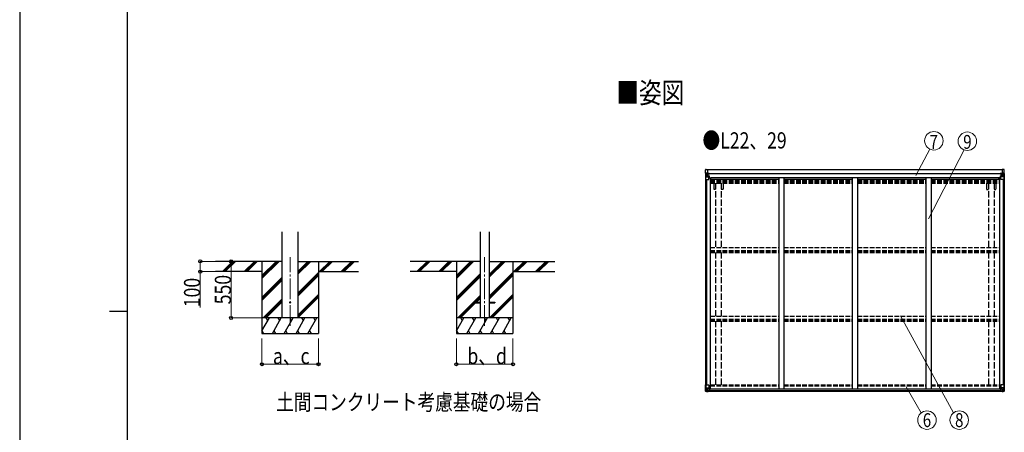
# Model space of a CAD drawing. Units: millimetres. Extents: x 0 to 29435, y 0 to 20790.
# Drawn here: x 0 to 9578, y 9655 to 13665 of the extents above; entities that cross this region are included whole.
import ezdxf
from ezdxf.enums import TextEntityAlignment as Align

# ---------------------------------------------------------------- set-up
doc = ezdxf.new("R2010")
doc.units = ezdxf.units.MM
doc.linetypes.add('YCENTER_1', pattern=[13, 10, -1, 1, -1])
doc.linetypes.add('YHIDDEN_1', pattern=[4, 3, -1])
for name, color, linetype, lineweight in [('USER1', 3, 'Continuous', 13), ('YKK_12', 2, 'Continuous', 13), ('YKK_13', 4, 'Continuous', 30), ('YKK_A1', 4, 'Continuous', 30), ('YKK_D', 6, 'Continuous', 13), ('YKK_ZWAK', 7, 'Continuous', 30)]:
    doc.layers.add(name, color=color, linetype=linetype, lineweight=lineweight)
doc.styles.add('text-b', font='extslim2.shx', dxfattribs={"width": 0.8, "bigfont": 'extfont2.shx'})

msp = doc.modelspace()

# ---------------------------------------------------------------- linework, layer by layer
at = {"layer": 'YKK_12', "linetype": 'YCENTER_1', "ltscale": 20}
for p, q in [((2631.561160742475, 10690.24865673538), (2631.561072111751, 11356.28478230245)), ((4523.131556479302, 10690.248656536), (4523.131467848578, 11356.28478210306))]:
    msp.add_line(p, q, dxfattribs=at)
at = {"layer": 'YKK_13'}
for p, q in [((6670.370971567706, 12172.13126075793), (6670.370971567706, 12172.09278772629)), ((6670.370971567706, 12172.09278772629), (6670.370971567706, 12111.42181681692)), ((6671.309923028178, 12173.08906080211), (6671.309923028178, 12173.12753383374)), ((6671.30992683084, 12173.13366429143), (6671.309948017481, 12173.13366558726)), ((6671.309948017481, 12173.13366558726), (6680.370971567708, 12173.68786412817)), ((6671.671293572886, 12173.15576653187), (6671.671293572886, 12204.63612267817)), ((6680.279487054748, 12173.51812820181), (6672.356848680555, 12173.04567041151)), ((6673.216776317819, 12172.07499533333), (6673.213963698986, 12172.00624626574)), ((6673.213963698986, 12111.42181681692), (6673.213963698986, 12172.00624626574)), ((6677.183340094455, 12168.63122182262), (6674.449552330999, 12172.29901090873)), ((6676.883445813546, 12210.12858511932), (6692.371293572884, 12210.94026882626)), ((6678.03879009937, 12165.1239547014), (6680.370947177518, 12165.18303847084)), ((6678.03879009937, 12151.65219934428), (6678.03879009937, 12165.1239547014)), ((6680.370971567708, 12173.68786412817), (6692.370971567706, 12174.42181681692)), ((6692.370971567706, 12174.30732650899), (6680.370971567708, 12173.52409931422)), ((6680.370971567708, 12165.1791761298), (6692.370971567706, 12165.1791761298)), ((6691.370971567708, 12165.1791761298), (6692.370971567706, 12165.1791761298)), ((6698.870971567708, 12174.8193738479), (6692.370971567706, 12174.42181681692)), ((6692.370971567706, 12148.32455246341), (6692.370971567706, 12174.42181681692)), ((6692.370971567706, 12173.53753109931), (6698.870971567708, 12173.93508813028)), ((6693.870971567706, 12168.71471003573), (6692.370971567706, 12168.71471003573)), ((6693.870971567706, 12165.1791761298), (6692.370971567706, 12165.1791761298)), ((6692.371293572884, 12210.94026882626), (6692.371293572885, 12174.4218365116)), ((6698.870971567708, 12173.42024394166), (6693.870971567706, 12173.42024394166)), ((6693.870971567706, 12173.42024394166), (6693.870971567706, 12147.95828755266)), ((6698.870971567708, 12173.00909214156), (6693.870971567706, 12172.92181681692)), ((6694.370971567708, 12168.3549848117), (6693.870971567706, 12168.3549848117)), ((6693.979615513958, 12167.05412562247), (6697.870971567708, 12167.05412562247)), ((6694.366608299959, 12167.42614217315), (6694.370971567708, 12167.42618025081)), ((6694.366608299959, 12167.26197336332), (6694.366608299959, 12167.42614217315)), ((6694.370971567708, 12167.26201225477), (6694.366608299959, 12167.26197336332)), ((6694.370971567708, 12169.38120349346), (6694.370971567708, 12167.42618025081)), ((6702.370971567708, 12169.38120349347), (6694.370971567708, 12169.38120349346)), ((6702.370971567708, 12169.35494673479), (6694.370971567708, 12169.35494673476)), ((6694.370971567708, 12168.3549848117), (6702.370971567708, 12168.35498481172)), ((6704.370971567708, 12167.51344892872), (6694.370971567708, 12167.42618025081)), ((6709.370971567708, 12167.3930254935), (6694.370971567708, 12167.26201225477)), ((6697.870971567708, 12147.31906148994), (6697.870971567708, 12167.28790291934)), ((6698.870971567708, 12173.93508813028), (6698.870971567708, 12174.8193738479)), ((6698.870971567708, 12173.42024394166), (6698.870971567708, 12173.93508813028)), ((6698.870971567708, 12173.42024394166), (6698.870971567708, 12173.00909214156)), ((6698.870971567708, 12173.00909214156), (6698.870971567708, 12172.19026882626)), ((6702.370971567708, 12168.35498481172), (6702.370971567713, 12170.04636773113)), ((6703.870971567708, 12172.62181681691), (6703.870971567708, 12172.19026882626)), ((6704.17097156771, 12172.62181681691), (6703.870971567708, 12172.62181681691)), ((6704.17097156771, 12172.62181681691), (6705.8612011978, 12172.19026882626)), ((6704.370971567708, 12169.12181681692), (6709.370971567708, 12169.12181681692)), ((6704.370971567708, 12167.51344892872), (6704.370971567708, 12169.12181681692)), ((6704.370971567708, 12167.50319706642), (6710.370971567708, 12167.55556102409)), ((6704.370971567708, 12167.51344892872), (6704.370971567708, 12167.50319706642)), ((6709.370971567708, 12170.04636773113), (6709.370971567708, 12169.12181681692)), ((6709.370971567708, 12169.12181681692), (6710.370971567708, 12169.12181681692)), ((6710.370971567708, 12169.12181681692), (6710.370971567708, 12170.04636773113)), ((6710.370971567708, 12169.12181681692), (6710.370971567708, 12167.55556102409)), ((6710.370971567708, 12167.44022140559), (6710.370971567708, 12167.55556102409)), ((9538.372235439409, 12169.12181681692), (9538.372235439409, 12170.04636773113)), ((9539.372235439409, 12169.12181681692), (9538.372235439409, 12169.12181681692)), ((9538.372235439409, 12169.12181681692), (9538.372235439409, 12167.55556102409)), ((9544.372235439409, 12167.50319706642), (9538.372235439409, 12167.55556102409)), ((9538.372235439409, 12167.44022140559), (9538.372235439409, 12167.55556102409)), ((9539.372235439409, 12170.04636773113), (9539.372235439409, 12169.12181681692)), ((9544.372235439409, 12169.12181681692), (9539.372235439409, 12169.12181681692)), ((9539.372235439409, 12167.3930254935), (9554.372235439409, 12167.26201225477)), ((9544.572235439407, 12172.62181681691), (9542.882005809317, 12172.19026882626)), ((9544.372235439409, 12167.51344892872), (9544.372235439409, 12169.12181681692)), ((9544.372235439409, 12167.51344892872), (9554.372235439409, 12167.42618025081)), ((9544.372235439409, 12167.51344892872), (9544.372235439409, 12167.50319706642)), ((9544.572235439407, 12172.62181681691), (9544.872235439409, 12172.62181681691)), ((9544.872235439409, 12172.62181681691), (9544.872235439409, 12172.19026882626)), ((9546.372235439409, 12168.35498481172), (9546.3722354394, 12170.04636773113)), ((9546.372235439409, 12169.38120349347), (9554.372235439409, 12169.38120349346)), ((9546.372235439409, 12169.35494673479), (9554.372235439409, 12169.35494673476)), ((9554.372235439409, 12168.3549848117), (9546.372235439409, 12168.35498481172)), ((9549.872235439409, 12174.8193738479), (9556.372235439409, 12174.42181681692)), ((9549.872235439409, 12173.93508813028), (9549.872235439409, 12174.8193738479)), ((9556.372235439409, 12173.53753109931), (9549.872235439409, 12173.93508813028)), ((9549.872235439409, 12173.42024394166), (9549.872235439409, 12173.93508813028)), ((9549.872235439409, 12173.42024394166), (9554.872235439409, 12173.42024394166)), ((9549.872235439409, 12173.42024394166), (9549.872235439409, 12173.00909214156)), ((9549.872235439409, 12173.00909214156), (9554.872235439409, 12172.92181681692)), ((9549.872235439409, 12173.00909214156), (9549.872235439409, 12172.19026882626)), ((9550.872235439409, 12147.31906148994), (9550.872235439409, 12167.28790291934)), ((9554.763591493156, 12167.05412562247), (9550.872235439409, 12167.05412562247)), ((9554.372235439409, 12169.38120349346), (9554.372235439409, 12167.42618025081)), ((9554.372235439409, 12168.3549848117), (9554.872235439409, 12168.3549848117)), ((9554.376598707157, 12167.42614217315), (9554.372235439409, 12167.42618025081)), ((9554.372235439409, 12167.26201225477), (9554.376598707157, 12167.26197336332)), ((9554.376598707157, 12167.26197336332), (9554.376598707157, 12167.42614217315)), ((9554.872235439409, 12173.42024394166), (9554.872235439409, 12147.95828755266)), ((9554.872235439409, 12168.71471003573), (9556.372235439409, 12168.71471003573)), ((9554.872235439409, 12165.1791761298), (9556.372235439409, 12165.1791761298)), ((9571.8590798617, 12210.12858511932), (9556.371232102361, 12210.94026882626)), ((9556.371232102361, 12210.94026882626), (9556.372235439409, 12174.42181681692)), ((9556.372235439409, 12148.32455246341), (9556.372235439409, 12174.42181681692)), ((9568.372235439409, 12173.68786412817), (9556.372235439409, 12174.42181681692)), ((9556.372235439409, 12174.30732650899), (9568.372235439409, 12173.52409931422)), ((9557.372235439409, 12165.1791761298), (9556.372235439409, 12165.1791761298)), ((9568.372235439409, 12165.1791761298), (9556.372235439409, 12165.1791761298)), ((9577.433258989633, 12173.13366558726), (9568.372235439409, 12173.68786412817)), ((9570.704416907744, 12165.1239547014), (9568.372259829595, 12165.18303847084)), ((9568.463719952368, 12173.51812820181), (9576.386358326557, 12173.04567041151)), ((9570.704416907744, 12151.65219934428), (9570.704416907744, 12165.1239547014)), ((9571.55986691266, 12168.63122182262), (9574.293654676116, 12172.29901090873)), ((9575.526430689295, 12172.07499533333), (9575.52924330813, 12172.00624626574)), ((9575.52924330813, 12111.42181681692), (9575.52924330813, 12172.00624626574)), ((9577.07123210236, 12173.15580820411), (9577.07123210236, 12204.63612267817)), ((9577.433280176276, 12173.13366429143), (9577.433258989633, 12173.13366558726)), ((9577.43328397894, 12173.08906080211), (9577.43328397894, 12173.12753383374)), ((9578.372235439409, 12172.13126075793), (9578.372235439409, 12172.09278772629)), ((9578.372235439409, 12172.09278772629), (9578.372235439409, 12111.42181681692)), ((6670.370971567706, 12111.42181681692), (6673.213963698986, 12111.42181681692)), ((6673.213963698986, 12111.42181681692), (6703.370971567708, 12111.42181681692)), ((6673.760319101148, 12138.30344175095), (6677.901967191068, 12150.38856460396)), ((6673.760319101148, 12138.30344175095), (6680.370971567708, 12138.08969130593)), ((6680.370971567708, 12151.62057630121), (6678.03879009937, 12151.65219934428)), ((6680.370971567708, 12151.62181681691), (6692.370971567706, 12151.62181681691)), ((6680.370971567708, 12151.62057630121), (6680.370971567708, 12151.62181681691)), ((6680.370971567708, 12138.08969130593), (6704.370971567708, 12138.08969130593)), ((6682.970971567713, 12158.94181681692), (6682.970971567713, 12159.90181681692)), ((6682.970971567713, 12159.90181681692), (6683.930971567711, 12159.90181681692)), ((6683.930971567711, 12158.94181681692), (6682.970971567713, 12158.94181681692)), ((6684.89097156771, 12160.86181681692), (6684.89097156771, 12161.82181681692)), ((6684.89097156771, 12161.82181681692), (6685.85097156771, 12161.82181681692)), ((6684.89097156771, 12157.02181681692), (6684.89097156771, 12157.98181681692)), ((6685.85097156771, 12157.02181681692), (6684.89097156771, 12157.02181681692)), ((6685.85097156771, 12161.82181681692), (6685.85097156771, 12160.86181681692)), ((6685.85097156771, 12157.98181681692), (6685.85097156771, 12157.02181681692)), ((6686.810971567708, 12159.90181681692), (6687.770971567707, 12159.90181681692)), ((6687.770971567707, 12158.94181681692), (6686.810971567708, 12158.94181681692)), ((6687.770971567707, 12159.90181681692), (6687.770971567707, 12158.94181681692)), ((6693.870971567706, 12151.62181681691), (6692.370971567706, 12151.62181681691)), ((6693.197323390046, 12148.06594092073), (6703.544619745375, 12146.41237554347)), ((6693.197323390046, 12147.43201352812), (6693.197323390046, 12148.06594092073)), ((6703.544619745375, 12145.77844815086), (6693.197323390046, 12147.43201352812)), ((6697.870971567708, 12163.42432979805), (6693.870971567706, 12163.42432979805)), ((6697.870971567708, 12155.21898156416), (6693.870971567706, 12155.21898156416)), ((6703.544619745375, 12146.41237554347), (6703.544619745375, 12145.77844815086)), ((6703.822231079333, 12146.33497349081), (6707.870971567706, 12146.29964066785)), ((6704.370971567708, 12112.42181681692), (6704.370971567708, 12145.51983660818)), ((6707.870971567706, 12144.56580779607), (6704.370971567708, 12144.54748167146)), ((6708.870971567708, 12134.42181681692), (6704.370971567708, 12134.42181681692)), ((6707.870971567706, 12146.29964066785), (6707.870971567706, 12144.56580779607)), ((6708.870971567708, 12146.29091380005), (6707.870971567706, 12146.29964066785)), ((6707.870971567706, 12144.56580779607), (6708.870971567708, 12144.57104383168)), ((6708.870971567708, 12130.07465791442), (6708.870971567708, 12146.29091380005)), ((9523.871262837625, 12131.08268140486), (9544.371557047685, 12131.08268140486)), ((9539.872235439409, 12146.29091380005), (9540.872235439409, 12146.29964066785)), ((9539.872235439409, 12130.07465791442), (9539.872235439409, 12146.29091380005)), ((9540.872235439409, 12144.56580779607), (9539.872235439409, 12144.57104383168)), ((9539.872235439409, 12134.42181681692), (9544.372235439409, 12134.42181681692)), ((9544.920975927784, 12146.33497349081), (9540.872235439409, 12146.29964066785)), ((9540.872235439409, 12146.29964066785), (9540.872235439409, 12144.56580779607)), ((9540.872235439409, 12144.56580779607), (9544.372235439409, 12144.54748167146)), ((9544.372235439409, 12112.42181681692), (9544.372235439409, 12145.51983660818)), ((9568.372235439409, 12138.08969130593), (9544.372235439409, 12138.08969130593)), ((9555.545883617067, 12148.06594092073), (9545.198587261742, 12146.41237554347)), ((9545.198587261742, 12145.77844815086), (9555.545883617067, 12147.43201352812)), ((9545.198587261742, 12146.41237554347), (9545.198587261742, 12145.77844815086)), ((9575.52924330813, 12111.42181681692), (9545.372235439409, 12111.42181681692)), ((9550.872235439409, 12163.42432979805), (9554.872235439409, 12163.42432979805)), ((9550.872235439409, 12155.21898156416), (9554.872235439409, 12155.21898156416)), ((9554.872235439409, 12151.62181681691), (9556.372235439409, 12151.62181681691)), ((9555.545883617067, 12147.43201352812), (9555.545883617067, 12148.06594092073)), ((9568.372235439409, 12151.62181681691), (9556.372235439409, 12151.62181681691)), ((9561.932235439404, 12159.90181681692), (9560.972235439407, 12159.90181681692)), ((9560.972235439407, 12159.90181681692), (9560.972235439407, 12158.94181681692)), ((9560.972235439407, 12158.94181681692), (9561.932235439404, 12158.94181681692)), ((9563.852235439404, 12161.82181681692), (9562.892235439404, 12161.82181681692)), ((9562.892235439404, 12161.82181681692), (9562.892235439404, 12160.86181681692)), ((9562.892235439404, 12157.98181681692), (9562.892235439404, 12157.02181681692)), ((9562.892235439404, 12157.02181681692), (9563.852235439404, 12157.02181681692)), ((9563.852235439404, 12160.86181681692), (9563.852235439404, 12161.82181681692)), ((9563.852235439404, 12157.02181681692), (9563.852235439404, 12157.98181681692)), ((9565.772235439403, 12159.90181681692), (9564.812235439402, 12159.90181681692)), ((9564.812235439402, 12158.94181681692), (9565.772235439403, 12158.94181681692)), ((9565.772235439403, 12158.94181681692), (9565.772235439403, 12159.90181681692)), ((9568.372235439409, 12151.62057630121), (9570.704416907744, 12151.65219934428)), ((9568.372235439409, 12151.62057630121), (9568.372235439409, 12151.62181681691)), ((9574.982887905968, 12138.30344175095), (9568.372235439409, 12138.08969130593)), ((9574.982887905968, 12138.30344175095), (9570.841239816049, 12150.38856460396)), ((9578.372235439409, 12111.42181681692), (9575.52924330813, 12111.42181681692)), ((6670.371424260721, 10115.44451562443), (6703.37142426072, 10115.44451562443)), ((6670.371424260721, 10054.73507168342), (6670.371424260721, 10115.44451562443)), ((6673.214416391991, 10115.44451562443), (6673.214416391991, 10054.86008617561)), ((6673.760771794154, 10088.56289069039), (6680.371424260719, 10088.77664113541)), ((6673.760771794154, 10088.56289069039), (6677.902419884073, 10076.47776783738)), ((6677.183792787463, 10058.23511061873), (6674.450005024012, 10054.56732153261)), ((6680.371424260719, 10075.24575614013), (6678.039242792375, 10075.21413309706)), ((6678.039242792375, 10075.21413309706), (6678.039242792375, 10061.74237773995)), ((6678.039242792375, 10061.74237773995), (6680.371399870525, 10061.68329397051)), ((6680.371424260719, 10088.77664113541), (6704.37142426072, 10088.77664113541)), ((6680.371424260719, 10075.24575614013), (6680.371424260719, 10075.24451562443)), ((6692.37142426072, 10075.24451562443), (6680.371424260719, 10075.24451562443)), ((6680.371424260719, 10061.68715631155), (6692.37142426072, 10061.68715613271)), ((6682.971424260721, 10066.96451562443), (6682.971424260721, 10067.92451562443)), ((6682.971424260721, 10067.92451562443), (6683.931424260717, 10067.92451562443)), ((6683.931424260717, 10066.96451562443), (6682.971424260721, 10066.96451562443)), ((6684.891424260716, 10069.84451562443), (6685.851424260715, 10069.84451562443)), ((6684.891424260716, 10068.88451562443), (6684.891424260716, 10069.84451562443)), ((6684.891424260716, 10065.04451562443), (6684.891424260716, 10066.00451562443)), ((6685.851424260715, 10065.04451562443), (6684.891424260716, 10065.04451562443)), ((6685.851424260715, 10069.84451562443), (6685.851424260715, 10068.88451562443)), ((6685.851424260715, 10066.00451562443), (6685.851424260715, 10065.04451562443)), ((6686.811424260722, 10067.92451562443), (6687.771424260722, 10067.92451562443)), ((6687.771424260722, 10066.96451562443), (6686.811424260722, 10066.96451562443)), ((6687.771424260722, 10067.92451562443), (6687.771424260722, 10066.96451562443)), ((6692.37142426072, 10079.23129377272), (6698.87142426072, 10079.23129377272)), ((6692.37142426072, 10079.23129377272), (6692.37142426072, 10052.44451562421)), ((6703.545072438387, 10081.08788429049), (6693.197776083051, 10079.43431891322)), ((6693.197776083051, 10079.43431891322), (6693.197776083051, 10079.23129377272)), ((6695.894175852915, 10079.23129377272), (6703.545072438387, 10080.45395689788)), ((6698.87142426072, 10079.23129377272), (6707.87142426072, 10079.19810056945)), ((6708.860188017115, 10058.0273315104), (6698.87142426072, 10057.99122425707)), ((6698.87142426072, 10052.04695859323), (6698.87142426072, 10057.99122425707)), ((6707.87142426072, 10057.4198262047), (6698.87142426072, 10057.36428875816)), ((6703.545072438387, 10080.45395689788), (6703.545072438387, 10081.08788429049)), ((6704.37142426072, 10114.44451562443), (6704.37142426072, 10081.34649583316)), ((6708.871424260721, 10058.1346851841), (6708.860188017115, 10058.0273315104)), ((6708.871424260721, 10078.28810464872), (6708.871424260721, 10058.1346851841)), ((9539.871782746397, 10078.28810464872), (9539.871782746397, 10058.1346851841)), ((9539.871782746397, 10058.1346851841), (9539.88301899, 10058.0273315104)), ((9539.88301899, 10058.0273315104), (9549.871782746397, 10057.99122425707)), ((9549.871782746397, 10079.23129377272), (9540.871782746397, 10079.19810056945)), ((9540.871782746397, 10057.4198262047), (9549.871782746397, 10057.36428875816)), ((9544.371782746397, 10114.44451562443), (9544.371782746397, 10081.34649583316)), ((9568.371782746393, 10088.77664113541), (9544.371782746397, 10088.77664113541)), ((9545.198134568735, 10081.08788429049), (9555.545430924063, 10079.43431891322)), ((9545.198134568735, 10080.45395689788), (9545.198134568735, 10081.08788429049)), ((9552.849031154201, 10079.23129377272), (9545.198134568735, 10080.45395689788)), ((9578.371782746397, 10115.44451562443), (9545.371782746397, 10115.44451562443)), ((9556.371782746393, 10079.23129377272), (9549.871782746397, 10079.23129377272)), ((9549.871782746397, 10052.04695859323), (9549.871782746397, 10057.99122425707)), ((9555.545430924063, 10079.43431891322), (9555.545430924063, 10079.23129377272)), ((9556.371782746393, 10079.23129377272), (9556.371782746393, 10052.44451562421)), ((9556.371782746393, 10075.24451562443), (9568.371782746393, 10075.24451562443)), ((9568.371782746393, 10061.68715631155), (9556.371782746393, 10061.68715613271)), ((9561.931782746391, 10067.92451562443), (9560.971782746401, 10067.92451562443)), ((9560.971782746401, 10067.92451562443), (9560.971782746401, 10066.96451562443)), ((9560.971782746401, 10066.96451562443), (9561.931782746391, 10066.96451562443)), ((9563.851782746398, 10069.84451562443), (9562.8917827464, 10069.84451562443)), ((9562.8917827464, 10069.84451562443), (9562.8917827464, 10068.88451562443)), ((9562.8917827464, 10066.00451562443), (9562.8917827464, 10065.04451562443)), ((9562.8917827464, 10065.04451562443), (9563.851782746398, 10065.04451562443)), ((9563.851782746398, 10068.88451562443), (9563.851782746398, 10069.84451562443)), ((9563.851782746398, 10065.04451562443), (9563.851782746398, 10066.00451562443)), ((9565.771782746397, 10067.92451562443), (9564.811782746398, 10067.92451562443)), ((9564.811782746398, 10066.96451562443), (9565.771782746397, 10066.96451562443)), ((9565.771782746397, 10066.96451562443), (9565.771782746397, 10067.92451562443)), ((9574.982435212962, 10088.56289069039), (9568.371782746393, 10088.77664113541)), ((9568.371782746393, 10075.24575614013), (9568.371782746393, 10075.24451562443)), ((9568.371782746393, 10075.24575614013), (9570.703964214741, 10075.21413309706)), ((9570.703964214741, 10061.74237773995), (9568.371807136584, 10061.68329397051)), ((9570.703964214741, 10075.21413309706), (9570.703964214741, 10061.74237773995)), ((9574.982435212962, 10088.56289069039), (9570.840787123041, 10076.47776783738)), ((9571.559414219655, 10058.23511061873), (9574.293201983104, 10054.56732153261)), ((9575.528790615124, 10115.44451562443), (9575.528790615124, 10054.86008617561)), ((9578.371782746397, 10054.73507168342), (9578.371782746397, 10115.44451562443)), ((6671.310375721183, 10053.77727163924), (6671.310400710496, 10053.73266685408)), ((6671.310400710496, 10053.73266685408), (6680.371424260719, 10053.17846831317)), ((6680.279939747754, 10053.34820423954), (6672.357301373562, 10053.82066202983)), ((6673.217229010833, 10054.79133710802), (6673.214416391991, 10054.86008617561)), ((6692.37142426072, 10052.55900593236), (6680.371424260719, 10053.34223312713)), ((6680.371424260719, 10053.17846831317), (6698.87142426072, 10052.04695859323)), ((9568.371782746393, 10053.17846831317), (9549.871782746397, 10052.04695859323)), ((9556.371782746393, 10052.55900593236), (9568.371782746393, 10053.34223312713)), ((9577.43280629662, 10053.73266685408), (9568.371782746393, 10053.17846831317)), ((9568.463267259356, 10053.34820423954), (9576.385905633553, 10053.82066202983)), ((9575.52597799629, 10054.79133710802), (9575.528790615124, 10054.86008617561)), ((9577.43283128593, 10053.77727163924), (9577.43280629662, 10053.73266685408))]:
    msp.add_line(p, q, dxfattribs=at)
at = {"layer": 'YKK_13', "ltscale": 20}
for p, q in [((4423.13154629199, 10921.3035654352), (4423.13154629199, 10912.3035654352)), ((4423.13154629199, 10921.3035654352), (4477.931546291979, 10921.3035654352)), ((4568.331546291987, 10921.3035654352), (4623.13154629199, 10921.3035654352)), ((4623.13154629199, 10921.3035654352), (4623.13154629199, 10912.3035654352)), ((4423.13154629199, 10912.3035654352), (4477.931546291979, 10912.3035654352)), ((4568.331546291987, 10912.3035654352), (4623.13154629199, 10912.3035654352))]:
    msp.add_line(p, q, dxfattribs=at)
at = {"layer": 'YKK_13'}
for centre in [(6685.370971567706, 12159.42181681692), (9563.372235439409, 12159.42181681692), (6685.371424260719, 10067.44451562443), (9563.371782746397, 10067.44451562443)]:
    msp.add_circle(centre, 5.299999999999999, dxfattribs=at)
at = {"layer": 'YKK_13', "ltscale": 20}
msp.add_circle((2631.561150555166, 10916.8035670004), 5, dxfattribs=at)
at = {"layer": 'YKK_13'}
for centre, radius, start, end in [((6671.369903983225, 12172.13040345573), 0.9989327833928336, 93.44239780766851, 179.9508277187297), ((6671.369903983225, 12172.09193042409), 0.9989327833929204, 93.44239780766851, 179.9508277187297), ((6671.370977948708, 12172.13553540914), 0.9999942523103036, 93.50016814658537, 180.0007855724315), ((6677.171293572887, 12204.63612267817), 5.500000000000012, 93.00000000000558, 180), ((6672.524218545088, 12185.7406234718), 12.69605631188538, 269.2446579950071, 275.1031089648162), ((6674.497568159136, 12172.12999665858), 1.28197226434899, 131.1783116770377, 182.4589544466015), ((6694.383425290692, 12166.74971002256), 0.5125393072276724, 91.88027639997236, 181.0470730910713), ((6694.370998512906, 12169.88123043823), 0.5000269454971549, 179.9980154285887, 269.9969124739321), ((6694.370962048659, 12169.85493721572), 0.4999904810378679, 180.0010908652955, 270.0010908238158), ((6694.371226573017, 12166.92590833402), 0.5002551571622134, 90.5289526950704, 180.044643020563), ((6709.509208017644, 12175.08176930838), 7.689986395760894, 268.9699862418021, 276.4342567163676), ((9539.233998989472, 12175.08176930838), 7.689986395760894, 263.5657432836325, 271.0300137581979), ((9554.372208494207, 12169.88123043823), 0.5000269454971549, 270.0030875256508, 0.0019845714113272), ((9554.372244958457, 12169.85493721572), 0.4999904810378679, 269.9989091761842, 359.9989091347044), ((9554.371980434098, 12166.92590833402), 0.5002551571622134, 359.9553569792287, 89.4710473049296), ((9554.359781716423, 12166.74971002256), 0.5125393072276724, 358.9529269089285, 88.11972360002764), ((9571.57123210236, 12204.63612267817), 5.500000000000012, 0, 86.9999999995767), ((9574.24563884798, 12172.12999665858), 1.28197226434899, 357.5410455533984, 48.8216883229623), ((9576.218988462027, 12185.7406234718), 12.69605631188538, 264.8968910351838, 270.7553420049929), ((9577.37222905841, 12172.13553540914), 0.9999942523103036, 359.9992144275685, 86.49983185341459), ((9577.373303023891, 12172.13040345573), 0.9989327833928336, 0.04917228127025009, 86.55760219233147), ((9577.373303023891, 12172.09193042409), 0.9989327833929204, 0.04917228127025009, 86.55760219233147), ((6683.930971567711, 12160.86181681692), 0.96, 270, 0), ((6683.930971567711, 12157.98181681692), 0.96, 0, 90), ((6686.810971567708, 12160.86181681692), 0.96, 180, 270), ((6686.810971567708, 12157.98181681692), 0.96, 90, 180), ((6693.307164668567, 12148.99644271788), 0.9369624864291108, 182.3220858397507, 263.2676633751076), ((6693.307164668567, 12148.36251532527), 0.9369624864290208, 182.3220858397507, 263.2676633751076), ((6703.370971567708, 12112.42181681692), 1, 270, 0), ((6703.434778466854, 12145.48187374631), 0.9369624864290544, 2.322085839750765, 83.26766337510759), ((6703.434778466854, 12144.8479463537), 0.9369624864289846, 2.322085839750765, 83.26766337510759), ((9545.308428540264, 12145.48187374631), 0.9369624864290544, 96.73233662489243, 177.6779141602492), ((9545.308428540264, 12144.8479463537), 0.9369624864289846, 96.73233662489243, 177.6779141602492), ((9545.372235439409, 12112.42181681692), 1, 180, 270), ((9555.436042338548, 12148.99644271788), 0.9369624864291108, 276.7323366248924, 357.6779141602492), ((9555.436042338548, 12148.36251532527), 0.9369624864290208, 276.7323366248924, 357.6779141602492), ((9561.932235439404, 12160.86181681692), 0.96, 270, 0), ((9561.932235439404, 12157.98181681692), 0.96, 0, 90), ((9564.812235439402, 12160.86181681692), 0.96, 180, 270), ((9564.812235439402, 12157.98181681692), 0.96, 90, 180), ((6683.931424260717, 10068.88451562443), 0.96, 270, 0), ((6683.931424260717, 10066.00451562443), 0.96, 0, 90), ((6686.811424260722, 10068.88451562443), 0.96, 180, 270), ((6686.811424260722, 10066.00451562443), 0.96, 90, 180), ((6693.307617361582, 10078.50381711607), 0.9369624864290208, 96.73233662489243, 129.0660237911256), ((6703.37142426072, 10114.44451562443), 1, 0, 90), ((6703.435231159859, 10082.01838608764), 0.9369624864289846, 276.7323366244718, 357.6779141602492), ((6703.435231159859, 10081.38445869503), 0.9369624864290544, 276.7323366244718, 357.6779141602492), ((9545.371782746397, 10114.44451562443), 1, 90, 180), ((9545.307975847256, 10082.01838608764), 0.9369624864289846, 182.3220858397507, 263.2676633755281), ((9545.307975847256, 10081.38445869503), 0.9369624864290544, 182.3220858397507, 263.2676633755281), ((9555.435589645536, 10078.50381711607), 0.9369624864290208, 50.9339762088744, 83.26766337510759), ((9561.931782746391, 10068.88451562443), 0.96, 270, 0), ((9561.931782746391, 10066.00451562443), 0.96, 0, 90), ((9564.811782746398, 10068.88451562443), 0.96, 180, 270), ((9564.811782746398, 10066.00451562443), 0.96, 90, 180), ((6671.370356676238, 10054.77440201726), 0.9989327833929204, 180.0491722812702, 266.557602192746), ((6671.370356676238, 10054.73592898562), 0.9989327833928336, 180.0491722812702, 266.557602192746), ((6671.37143064172, 10054.73079703221), 0.9999942523103036, 179.99921442736, 266.499831853), ((6672.524671238093, 10041.12570896954), 12.69605631188538, 84.896891035605, 90.75534200540962), ((6674.498020852141, 10054.73633578276), 1.28197226434899, 177.5410455533984, 228.8216883229623), ((9574.245186154973, 10054.73633578276), 1.28197226434899, 311.1783116770377, 2.458954446601555), ((9576.21853576902, 10041.12570896954), 12.69605631188538, 89.2446579945904, 95.10310896439505), ((9577.372850330878, 10054.77440201726), 0.9989327833929204, 273.4423978072539, 359.9508277187297), ((9577.372850330878, 10054.73592898562), 0.9989327833928336, 273.4423978072539, 359.9508277187297), ((9577.371776365395, 10054.73079703221), 0.9999942523103036, 273.5001681470001, 0.0007855726399386)]:
    msp.add_arc(centre, radius, start, end, dxfattribs=at)
at = {"layer": 'YKK_13', "extrusion": (0, 0, -1)}
for centre, major_axis, ratio, start_param, end_param in [((6872.30992302745, 12185.44419353706), (200.9985884271734, 12.3626465658563), 0.0609329695028313, 3.145340387568003, 3.145839035587644), ((6673.309923028178, 12173.21161463), (1.999985954506428, 0.1230114086159237), 0.0609329695028142, 2.07125573431197, 3.145340387568647), ((6675.168223723678, 12165.043497526), (0.03123729333287789, 5.001574147065526), 0.5739207741918311, 0.7672717363565759, 1.55112496318413), ((6598.621694187208, 12165.1791761298), (81.7492773804982, 1.5e-14), 0.0611626201504844, 6.282412838894872, 6.283185307179585), ((9540.871782746397, 10078.29179278242), (-0.9998250727073243, -0.0206386907021569), 0.90623879365621, 0.0187046728298632, 1.589500999624775), ((9650.121060126894, 10061.68715631155), (-81.7492773804982, 5e-15), 0.0611626201504844, 6.282412838894872, 6.283185307179585), ((9573.574530590424, 10061.82283491534), (-0.0312372933328791, -5.001574147065526), 0.5739207741918311, 0.7672717363565759, 1.55112496318413), ((9575.241837970225, 10056.75217773233), (0.0233315303966036, -3.003058436780691), 0.4668544500653026, 0.125682965348988, 0.7596955928844631), ((9575.43283128593, 10053.65471781134), (-1.999985954506428, -0.1230114086159232), 0.0609329695028142, 2.07125573431197, 3.145340387568647), ((9376.432831286658, 10041.42213890428), (-200.9985884271734, -12.36264656585625), 0.0609329695028313, 3.145340387568003, 3.145839035587644)]:
    msp.add_ellipse(centre, major_axis=major_axis, ratio=ratio, start_param=start_param, end_param=end_param, dxfattribs=at)
at = {"layer": 'YKK_13', "extrusion": (0, 0, -0.9999999999999999)}
for centre, major_axis, ratio, start_param, end_param in [((6673.500916343877, 12170.11415470902), (-0.0233315303966043, 3.003058436780691), 0.4668544500653026, 0.125682965348988, 0.7596955928844631), ((6676.634031181293, 12151.67373041904), (0.0043879658645659, 3.000168148222655), 0.4682460904237531, 1.577288165263686, 2.012793505672814), ((9572.108723132817, 10075.1926020223), (-0.0043879658645667, -3.000168148222655), 0.4682460904237531, 1.577288165263686, 2.012793505672814), ((9574.261511545412, 10086.21557793822), (-0.852590470809446, -2.322178312282289), 0.4037569865402963, 3.008780450662421, 3.974439202844198)]:
    msp.add_ellipse(centre, major_axis=major_axis, ratio=ratio, start_param=start_param, end_param=end_param, dxfattribs=at)
at = {"layer": 'YKK_13'}
for centre, major_axis, ratio, start_param, end_param in [((9650.12151281991, 12165.1791761298), (-81.7492773804982, 1.5e-14), 0.0611626201504844, 6.282412838894872, 6.283185307179585), ((9573.574983283437, 12165.043497526), (-0.03123729333287789, 5.001574147065526), 0.5739207741918311, 0.7672717363565759, 1.55112496318413), ((9575.242290663238, 12170.11415470902), (0.0233315303966043, 3.003058436780691), 0.4668544500653026, 0.125682965348988, 0.7596955928844631), ((9575.433283978939, 12173.21161463), (-1.999985954506428, 0.1230114086159237), 0.0609329695028142, 2.07125573431197, 3.145340387568647), ((9376.433283979666, 12185.44419353706), (-200.9985884271734, 12.3626465658563), 0.0609329695028313, 3.145340387568003, 3.145839035587644), ((9572.10917582582, 12151.67373041904), (-0.0043879658645659, 3.000168148222655), 0.4682460904237531, 1.577288165263686, 2.012793505672814), ((9574.26196423842, 12140.65075450313), (-0.8525904708094459, 2.322178312282289), 0.4037569865402963, 3.008780450662421, 3.974439202844198), ((6674.481695461702, 10086.21557793822), (0.852590470809446, -2.322178312282289), 0.4037569865402963, 3.008780450662421, 3.974439202844198), ((6675.168676416692, 10061.82283491534), (0.0312372933328791, -5.001574147065526), 0.5739207741918311, 0.7672717363565759, 1.55112496318413), ((6676.634483874299, 10075.1926020223), (0.0043879658645667, -3.000168148222655), 0.4682460904237531, 1.577288165263686, 2.012793505672814), ((6598.62214688022, 10061.68715631155), (81.7492773804982, 5e-15), 0.0611626201504844, 6.282412838894872, 6.283185307179585), ((6707.87142426072, 10078.29179278242), (0.9998250727073243, -0.0206386907021569), 0.90623879365621, 0.0187046728298632, 1.589500999624775), ((6707.87142426072, 10058.12693298589), (0.9999619346594956, 0.012340245329426), 0.7070529373924574, 4.703663662965378, 6.124411003941506), ((6673.310375721183, 10053.65471781134), (1.999985954506428, -0.1230114086159232), 0.0609329695028142, 2.07125573431197, 3.145340387568647), ((6872.310375720456, 10041.42213890428), (200.9985884271734, -12.36264656585625), 0.0609329695028313, 3.145340387568003, 3.145839035587644), ((6673.501369036883, 10056.75217773233), (-0.0233315303966036, -3.003058436780691), 0.4668544500653026, 0.125682965348988, 0.7596955928844631)]:
    msp.add_ellipse(centre, major_axis=major_axis, ratio=ratio, start_param=start_param, end_param=end_param, dxfattribs=at)
at = {"layer": 'YKK_13', "extrusion": (0, 0, -0.9999999999999998)}
for centre, major_axis, ratio, start_param, end_param in [((6674.481242768695, 12140.65075450313), (0.8525904708094459, 2.322178312282289), 0.4037569865402963, 3.008780450662421, 3.974439202844198), ((9540.871782746397, 10058.12693298589), (-0.9999619346594956, 0.012340245329426), 0.7070529373924574, 4.703663662965378, 6.124411003941506)]:
    msp.add_ellipse(centre, major_axis=major_axis, ratio=ratio, start_param=start_param, end_param=end_param, dxfattribs=at)
at = {"layer": 'YKK_A1'}
for p, q in [((6692.371293572884, 12209.69026882626), (9556.371292670052, 12209.69026882626)), ((6693.871606220385, 12172.19026882626), (9554.872235439409, 12172.19026882626)), ((6693.871606220385, 12170.04636773113), (9554.872235439409, 12170.04636773113)), ((6672.371456398531, 12111.42181681692), (6672.371456398531, 10115.44451562443)), ((6682.071455040092, 12111.42181681692), (6682.071455040095, 10115.44451562443)), ((6704.370971567708, 12130.07465791442), (6717.371455040117, 12130.07465791442)), ((6717.371455040117, 12130.07465791442), (6717.371455040117, 10079.42512143829)), ((6717.371751967, 12116.39027423575), (7383.371751967, 12116.39027423575)), ((6724.871751967, 12116.39027423575), (6724.871751967, 12131.90721053025)), ((6724.871751967, 12131.90721053025), (9523.871751966999, 12131.90721053025)), ((7433.371751967, 12116.39027423575), (8099.371751966998, 12116.39027423575)), ((8149.371751967, 12116.39027423575), (8815.371751966999, 12116.39027423575)), ((8865.371751966999, 12116.39027423575), (9531.371751966999, 12116.39027423575)), ((9523.871751966999, 12116.39027423575), (9523.871751966999, 12131.90721053025)), ((9531.371751966999, 12130.07465791442), (9531.371751967006, 10079.42512143829)), ((9531.371751966999, 12130.07465791442), (9544.372235439409, 12130.07465791442)), ((9566.671751967024, 12111.42181681692), (9566.671751967033, 10115.44451562443)), ((9576.371750608583, 12111.42181681692), (9576.371750608583, 10115.44451562443)), ((2553.811142044882, 11316.80357383091), (1905.610428684378, 11316.80356563459)), ((1972.296807749675, 11218.20709223327), (2070.894351772133, 11316.8035709993)), ((1985.035463795755, 11216.80356663889), (2085.036534650577, 11316.8035709993)), ((1999.177932256431, 11216.80356681772), (2099.178802793247, 11316.8035709993)), ((2184.428979152419, 11218.20708955092), (2283.026523174877, 11316.80356831694)), ((2197.167640563266, 11216.80356932125), (2297.168706053321, 11316.80356831694)), ((2211.310109023934, 11216.80356950008), (2311.310974195991, 11316.80356831694)), ((2356.561150555166, 11316.80356563459), (2356.561150555166, 10616.80403865705)), ((2356.561150555166, 11149.92301636935), (2523.443145598734, 11316.80356563459)), ((2356.561150555163, 11164.06546767691), (2509.300877456064, 11316.80356563459)), ((2356.561150555166, 11178.20751903203), (2495.15869457762, 11316.80356563459)), ((2709.311144691745, 11194.30480008716), (2831.810972874124, 11316.80356699509)), ((2709.311144392521, 11208.44737454864), (2817.668492451672, 11316.80356699509)), ((2709.311144093312, 11222.58943419459), (2803.526294802481, 11316.80356699509)), ((2709.31115906545, 11316.80357383091), (3297.180824421203, 11316.80356639746)), ((2906.561150555166, 11316.80356563459), (2906.561150555166, 10616.80403865705)), ((2915.657619744454, 11216.80357122172), (3015.65869890031, 11316.80356995723)), ((2929.799816370053, 11216.80357104289), (3029.800881599926, 11316.8035697784)), ((2943.942284473049, 11216.80357086406), (3043.94314956376, 11316.80356959958)), ((3127.790245244314, 11216.80356853936), (3227.791324400167, 11316.80356727487)), ((3141.93241232867, 11216.80356836053), (3241.933477558543, 11316.80356709605)), ((3156.074455875792, 11216.80356818171), (3256.075320966504, 11316.80356691723)), ((4477.931546291986, 11316.80357404311), (3797.180824421203, 11316.8035654352)), ((3863.867203486504, 11218.20709203388), (3962.46474750896, 11316.80357079991)), ((3876.605859532583, 11216.80356643951), (3976.606930387405, 11316.80357079991)), ((3890.748327993259, 11216.80356661834), (3990.749198530075, 11316.80357079991)), ((4075.999374889247, 11218.20708935153), (4174.596918911704, 11316.80356811755)), ((4088.738036300093, 11216.80356912187), (4188.739101790147, 11316.80356811755)), ((4102.880504760754, 11216.80356930069), (4202.881369932818, 11316.80356811755)), ((4248.13154629199, 11316.8035654352), (4248.13154629199, 10616.80403845767)), ((4248.13154629199, 11149.92301616996), (4415.013541335562, 11316.8035654352)), ((4248.13154629199, 11164.06546747752), (4400.871273192891, 11316.8035654352)), ((4248.13154629199, 11178.20751883265), (4386.729090314449, 11316.8035654352)), ((4568.331546291987, 11161.75508774732), (4723.381368610951, 11316.8035667957)), ((4568.331546291987, 11175.89772765204), (4709.2388881885, 11316.8035667957)), ((4568.331546291987, 11190.03979213001), (4695.096690539308, 11316.8035667957)), ((4568.331546291987, 11316.80357404311), (5206.337663897373, 11316.80356597569)), ((4798.13154629199, 11316.8035654352), (4798.13154629199, 10616.80403845766)), ((4807.228015481278, 11216.80357102233), (4907.229094637138, 11316.80356975784)), ((4821.37021210688, 11216.80357084351), (4921.371277336753, 11316.80356957902)), ((4835.512680209877, 11216.80357066468), (4935.513545300588, 11316.80356940019)), ((5019.360640981134, 11216.80356833997), (5119.361720136994, 11316.80356707548)), ((5033.502808065498, 11216.80356816115), (5133.503873295371, 11316.80356689666)), ((5047.64485161262, 11216.80356798232), (5147.645716703332, 11316.80356671784)), ((2356.561150555166, 11216.80357133674), (1905.610428684378, 11216.80356563459)), ((2709.311148581479, 11010.45932944394), (2906.561150555166, 11207.70720031147)), ((2906.561150555163, 11216.80357133674), (3297.180824421203, 11216.80356639746)), ((4248.13154629199, 11216.80357113735), (3797.180824421203, 11216.8035654352)), ((4568.331546291987, 10977.90968289125), (4798.131546291987, 11207.70720011209)), ((4798.13154629199, 11216.80357113735), (5206.337663897365, 11216.80356597569)), ((2356.561150555163, 10966.07718274912), (2553.811145307494, 11163.32504639538)), ((2356.561150555163, 10951.935131394), (2553.811145608122, 11149.1830228093)), ((2356.561150555163, 10937.79268008644), (2553.81114590875, 11135.04096656922)), ((2709.311148880696, 10996.31725502768), (2906.561150555163, 11193.56515306442)), ((2709.311149179923, 10982.17446829238), (2906.561150555166, 11179.42276079677)), ((4248.13154629199, 10966.07718254974), (4477.931546291986, 11195.87469977058)), ((4248.13154629199, 10951.93513119461), (4477.931546291986, 11181.73268041668)), ((4248.13154629199, 10937.79267988705), (4477.931546291986, 11167.59068902003)), ((4568.331546291987, 10963.76760364297), (4798.131546291987, 11193.56515286504)), ((4568.331546291987, 10949.6247514644), (4798.131546291987, 11179.42276059739)), ((2369.419248354219, 10766.80356563459), (2553.811149816933, 10951.19399362416)), ((2383.561595751349, 10766.80356563459), (2553.811150117565, 10937.05185697819)), ((2397.704978089109, 10766.80356563459), (2553.811150418207, 10922.90919761446)), ((2709.311153069661, 10798.32899764916), (2906.561150555166, 10995.57686402856)), ((2709.31115336887, 10784.18692323291), (2906.561150555166, 10981.43481678151)), ((2709.311153668101, 10770.04413649761), (2906.561150555163, 10967.29242451386)), ((4260.989644091043, 10766.8035654352), (4477.931546291986, 10983.7437340564)), ((4429.633137678788, 10921.3035654352), (4477.931546291986, 10969.60161573919)), ((4443.775908617371, 10921.3035654352), (4477.931546291986, 10955.45908488276)), ((4569.355776184727, 10766.8035654352), (4798.13154629199, 10995.57686382918)), ((4583.498006114846, 10766.8035654352), (4798.13154629199, 10981.43481658213)), ((4597.640950467046, 10766.8035654352), (4798.13154629199, 10967.29242431447)), ((4275.131991488173, 10766.8035654352), (4423.13154629199, 10914.80202228146)), ((4289.275373825936, 10766.8035654352), (4434.775877464477, 10912.3035654352)), ((2356.561150555166, 10641.35394152743), (2428.990238198943, 10766.80405391584)), ((2906.561150555163, 10766.80356563459), (2356.561150555166, 10766.80356563459)), ((2413.988773355193, 10740.82093013654), (2398.987064370818, 10766.80356563459)), ((2457.857463469309, 10616.8045269383), (2544.460246672434, 10766.80405391584)), ((2529.459758391184, 10740.82292903791), (2514.459270109934, 10766.80454219709)), ((2573.327678313059, 10616.8045269383), (2659.930461516184, 10766.80405391584)), ((2644.928996672434, 10740.82093013654), (2629.927287688059, 10766.80356563459)), ((2688.797404875559, 10616.80403865705), (2775.400188078684, 10766.80356563459)), ((2760.399455656809, 10740.82170833478), (2745.398234953684, 10766.80405391584)), ((2804.267619719309, 10616.80403865705), (2890.87040292243, 10766.80356563459)), ((2875.870009379336, 10740.82227666534), (2860.869426359934, 10766.80405391584)), ((4248.131546291987, 10641.35394132805), (4320.56063393577, 10766.80405371645)), ((4798.131546291993, 10766.8035654352), (4248.13154629199, 10766.8035654352)), ((4305.55916909202, 10740.82092993715), (4290.557460107645, 10766.8035654352)), ((4349.427859206133, 10616.80452673891), (4436.030642409257, 10766.80405371645)), ((4421.030154128008, 10740.82292883852), (4406.029665846758, 10766.8045419977)), ((4464.898074049883, 10616.80452673891), (4551.500857253008, 10766.80405371645)), ((4536.499392409258, 10740.82092993715), (4521.497683424883, 10766.8035654352)), ((4580.367800612383, 10616.80403845766), (4666.970583815508, 10766.8035654352)), ((4651.969851393633, 10740.82170813539), (4636.968630690508, 10766.80405371645)), ((4695.838015456132, 10616.80403845766), (4782.440798659254, 10766.8035654352)), ((4767.44040511616, 10740.82227646595), (4752.439822096757, 10766.80405371645)), ((2357.386760344309, 10642.78424800763), (2372.385783781809, 10616.80501521955)), ((2472.856486906809, 10642.78375972638), (2487.855510344309, 10616.8045269383)), ((2588.326457609934, 10642.7831798924), (2603.325236906809, 10616.8045269383)), ((2703.797160734934, 10642.7845684422), (2718.796916594309, 10616.80403865705)), ((2819.266643156808, 10642.78327144513), (2834.265666594309, 10616.80403865705)), ((4248.957156081136, 10642.78424780825), (4263.956179518636, 10616.80501502016)), ((4364.426882643633, 10642.783759527), (4379.425906081133, 10616.80452673891)), ((4479.896853346757, 10642.78317969301), (4494.895632643633, 10616.80452673891)), ((4595.367556471757, 10642.78456824282), (4610.367312331133, 10616.80403845766)), ((4710.837038893632, 10642.78327124575), (4725.836062331132, 10616.80403845766)), ((2356.561150555166, 10616.80403865705), (2906.561150555163, 10616.80403865705)), ((4248.13154629199, 10616.80403845766), (4798.13154629199, 10616.80403845766)), ((6697.107065482279, 10079.42512143829), (9551.636141524843, 10079.42512143829)), ((6708.871424260721, 10077.16088898206), (9539.871782746397, 10077.16088898206)), ((6708.871424260721, 10061.54649321513), (9539.871782746397, 10061.54649321513)), ((6698.87142426072, 10053.6475133891), (9549.871782746397, 10053.64751338909))]:
    msp.add_line(p, q, dxfattribs=at)
at = {"layer": 'YKK_A1', "linetype": 'YHIDDEN_1', "ltscale": 15}
for p, q in [((6717.371751967, 12107.99723777659), (7383.371751967, 12107.99723777659)), ((6717.371751967, 12099.79798983292), (7383.371751967, 12099.79798983292)), ((6717.371751967, 12095.86942743077), (7383.371751967, 12095.86942743077)), ((6717.371751967, 12090.78934411596), (7383.371751967, 12090.78934411596)), ((6717.371751967, 12077.78355487865), (7383.371751967, 12077.78355487865)), ((7433.371751967, 12107.99723777659), (8099.371751966998, 12107.99723777659)), ((7433.371751967, 12099.79798983292), (8099.371751966998, 12099.79798983292)), ((7433.371751967, 12095.86942743077), (8099.371751966998, 12095.86942743077)), ((7433.371751967, 12090.78934411596), (8099.371751966998, 12090.78934411596)), ((7433.371751967, 12077.78355487865), (8099.371751966998, 12077.78355487865)), ((8149.371751967, 12107.99723777659), (8815.371751966999, 12107.99723777659)), ((8149.371751967, 12099.79798983292), (8815.371751966999, 12099.79798983292)), ((8149.371751967, 12095.86942743077), (8815.371751966999, 12095.86942743077)), ((8149.371751967, 12090.78934411596), (8815.371751966999, 12090.78934411596)), ((8149.371751967, 12077.78355487865), (8815.371751966999, 12077.78355487865)), ((8865.371751966999, 12107.99723777659), (9531.371751966999, 12107.99723777659)), ((8865.371751966999, 12099.79798983292), (9531.371751966999, 12099.79798983292)), ((8865.371751966999, 12095.86942743077), (9531.371751966999, 12095.86942743077)), ((8865.371751966999, 12090.78934411596), (9531.371751966999, 12090.78934411596)), ((8865.371751966999, 12077.78355487865), (9531.371751966999, 12077.78355487865)), ((6717.402811007578, 11451.1290608717), (7383.371452172102, 11451.1290608717)), ((6717.402811007578, 11421.39245436929), (7383.371452172102, 11421.39245436929)), ((6717.402811007578, 11416.84546621714), (7383.371452172102, 11416.84546621714)), ((6717.402811007578, 11403.83417665144), (7383.371452172102, 11403.83417665144)), ((7433.402811007585, 11451.12905778914), (8099.371452172102, 11451.12905778914)), ((7433.402811007585, 11421.39245128672), (8099.371452172102, 11421.39245128672)), ((7433.402811007585, 11416.84546313458), (8099.371452172102, 11416.84546313458)), ((7433.402811007585, 11403.83417356888), (8099.371452172102, 11403.83417356888)), ((8149.402811007585, 11451.1290608717), (8815.371452172109, 11451.1290608717)), ((8149.402811007585, 11421.39245436929), (8815.371452172109, 11421.39245436929)), ((8149.402811007585, 11416.84546621714), (8815.371452172109, 11416.84546621714)), ((8149.402811007585, 11403.83417665144), (8815.371452172109, 11403.83417665144)), ((8865.403110239738, 11451.1290608717), (9531.371751404256, 11451.1290608717)), ((8865.403110239738, 11421.39245436929), (9531.371751404256, 11421.39245436929)), ((8865.403110239738, 11416.84546621714), (9531.371751404256, 11416.84546621714)), ((8865.403110239738, 11403.83417665144), (9531.371751404256, 11403.83417665144)), ((6717.40281387915, 10784.13634572583), (7383.371455043667, 10784.13634572584)), ((6717.40281387915, 10754.39973922342), (7383.371455043667, 10754.39973922342)), ((6717.40281387915, 10749.85275107128), (7383.371455043667, 10749.85275107128)), ((6717.40281387915, 10736.84146150557), (7383.371455043667, 10736.84146150557)), ((7433.40281387915, 10784.13634264328), (8099.371455043668, 10784.13634264328)), ((7433.40281387915, 10754.39973614086), (8099.371455043668, 10754.39973614086)), ((7433.40281387915, 10749.85274798872), (8099.371455043668, 10749.85274798872)), ((7433.40281387915, 10736.84145842301), (8099.371455043668, 10736.84145842301)), ((8149.40281387915, 10784.13634572583), (8815.371455043667, 10784.13634572584)), ((8149.40281387915, 10754.39973922342), (8815.371455043667, 10754.39973922342)), ((8149.40281387915, 10749.85275107128), (8815.371455043667, 10749.85275107128)), ((8149.40281387915, 10736.84146150557), (8815.371455043667, 10736.84146150557)), ((8865.403113111297, 10784.13634572583), (9531.371754275822, 10784.13634572584)), ((8865.403113111297, 10754.39973922342), (9531.371754275822, 10754.39973922342)), ((8865.403113111297, 10749.85275107128), (9531.371754275822, 10749.85275107128)), ((8865.403113111297, 10736.84146150557), (9531.371754275822, 10736.84146150557)), ((6717.371457874007, 10115.59401163133), (7383.371457874007, 10115.59401163133)), ((6717.371457874007, 10107.24797839007), (7383.371457874007, 10107.24797839007)), ((7433.371457874007, 10115.59401163133), (8099.371457874006, 10115.59401163133)), ((7433.371457874007, 10107.24797839007), (8099.371457874006, 10107.24797839007)), ((8149.371457874007, 10115.59401163133), (8815.371457874007, 10115.59401163133)), ((8149.371457874007, 10107.24797839007), (8815.371457874007, 10107.24797839007)), ((8865.371457874007, 10115.59401163133), (9531.371457874007, 10115.59401163133)), ((8865.371457874007, 10107.24797839007), (9531.371457874007, 10107.24797839007))]:
    msp.add_line(p, q, dxfattribs=at)
at = {"layer": 'YKK_A1', "linetype": 'YHIDDEN_1', "ltscale": 20}
for p, q in [((6752.671293121458, 12077.78355487865), (6752.671293121458, 12016.69026882626)), ((6770.371293121454, 12077.78355487865), (6770.371293121454, 11451.1290608717)), ((6825.37129312146, 12077.78355487865), (6825.37129312146, 11451.1290608717)), ((6843.071293121465, 12077.78355487865), (6843.071293121465, 12016.69026882626)), ((9405.6712940243, 12077.78355487865), (9405.6712940243, 12016.69026882626)), ((9423.371293121452, 12077.78355487865), (9423.371293121452, 11451.1290608717)), ((9478.371293121452, 12077.78355487865), (9478.37129312146, 11451.1290608717)), ((9496.071294024301, 12077.78355487865), (9496.071294024308, 12016.69026882626)), ((6770.371293121454, 12016.69026882626), (6752.671293121458, 12016.69026882626)), ((6843.071293121465, 12016.69026882626), (6825.37129312146, 12016.69026882626)), ((9405.6712940243, 12016.69026882626), (9423.371294024306, 12016.69026882626)), ((9478.371294024311, 12016.69026882626), (9496.071294024308, 12016.69026882626)), ((6770.371293121461, 11403.83417665144), (6770.371293121461, 10784.13634572583)), ((6825.371293121452, 11403.83417665144), (6825.37129312146, 10784.13634572583)), ((9423.371293121452, 11403.83417665144), (9423.371293121452, 10784.13634572583)), ((9478.37129312146, 11403.83417665144), (9478.37129312146, 10784.13634572583)), ((6770.371293121454, 10736.84146150557), (6770.371293121454, 10115.59401163133)), ((6825.37129312146, 10736.84146150557), (6825.37129312146, 10115.59401163133)), ((9423.371293121447, 10736.84146150557), (9423.371293121447, 10115.59401163133)), ((9478.371293121452, 10736.84146150557), (9478.371293121452, 10115.59401163133))]:
    msp.add_line(p, q, dxfattribs=at)
at = {"layer": 'YKK_A1', "ltscale": 20}
for p, q in [((7383.371449037641, 12131.88950075055), (7383.371457874007, 10079.42512143829)), ((7433.371449037641, 12131.88950075055), (7433.371457874007, 10079.42512143829)), ((8099.371449037641, 12131.88950075055), (8099.371457874015, 10079.42512143829)), ((8149.371449037641, 12131.88950075055), (8149.371457874016, 10079.42512143829)), ((8815.371449037648, 12131.88950075055), (8815.371457874013, 10079.42512143829)), ((8865.37144903765, 12131.88950075055), (8865.371457874015, 10079.42512143829)), ((2553.811153736666, 10766.80356699509), (2553.811135978945, 11602.15459294474)), ((2709.311153736662, 10766.80356699509), (2709.311136062604, 11602.15459294474)), ((4477.931546291986, 11602.15459274535), (4477.931546291986, 10766.8035654352)), ((4568.331546291987, 11602.15459274535), (4568.331546291987, 10766.8035654352))]:
    msp.add_line(p, q, dxfattribs=at)
at = {"layer": 'YKK_D'}
for p, q in [((8716.868522455989, 12151.03448963986), (8854.321446881799, 12407.44675220047)), ((8840.936190187154, 11729.49703135989), (9189.22606882364, 12399.28412713783)), ((1971.224171286855, 11316.80356721992), (1755.561150555237, 11316.80356721992)), ((1756.561150555237, 11316.80356721992), (1756.561150555237, 11216.80356724135)), ((2130.503218044573, 11316.80356928338), (2055.561150555234, 11316.80356928338)), ((2056.561150555234, 11316.80356928338), (2056.561150555235, 10766.80356563459)), ((1971.224171286855, 11216.80356724135), (1755.561150555237, 11216.80356724135)), ((1756.561150555237, 11216.80356724135), (1756.561150555237, 10869.70356724135)), ((2355.561150555167, 10766.80356563459), (2055.561150555234, 10766.80356563459)), ((8567.563326393356, 10788.87130097072), (9083.744575199644, 9843.824933389233)), ((2356.561150555166, 10566.80404002286), (2356.561150555166, 10315.80403865705)), ((2906.561150555163, 10566.80404002286), (2906.561150555163, 10315.80403865705)), ((4248.13154629199, 10566.80403982347), (4248.13154629199, 10315.80403865705)), ((4798.13154629199, 10566.80403982347), (4798.13154629199, 10315.80403865705)), ((2356.561150555166, 10316.80403865705), (2906.561150555163, 10316.80403865705)), ((4248.13154629199, 10316.80403865705), (4798.13154629199, 10316.80403865705)), ((8623.706452569095, 10098.21812320736), (8769.916621406519, 9843.824933389233))]:
    msp.add_line(p, q, dxfattribs=at)
for centre in [(8893.140540635186, 12488.64452286054), (9218.780011641516, 12484.29332936863), (8826.226412815353, 9773.616619127359), (9140.054366608476, 9773.616619127359)]:
    msp.add_circle(centre, 90, dxfattribs=at)
at = {"layer": 'YKK_D', "linetype": 'ByBlock', "lineweight": -2}
for centre in [(1756.561150555237, 11316.80356721992), (2056.561150555234, 11316.80356928338), (1756.561150555237, 11216.80356724135), (2056.561150555235, 10766.80356563459), (2356.561150555166, 10316.80403865705), (2906.561150555163, 10316.80403865705), (4248.13154629199, 10316.80403865705), (4798.13154629199, 10316.80403865705)]:
    msp.add_circle(centre, 14.875, dxfattribs=at)
at = {"layer": 'YKK_ZWAK'}
for p, q in [((0, 20790.00000000001), (0, 0)), ((1050.069326454232, 1557.5), (1050.069326454232, 20107.5)), ((875.0693264542323, 10832.5), (1050.069326454232, 10832.5))]:
    msp.add_line(p, q, dxfattribs=at)

# ---------------------------------------------------------------- texts
at = {"layer": 'USER1', "style": 'text-b', "width": 0.8}
for s, height, p in [('■姿図', 202.5, (5803.399999999999, 12854.5)), ('●L22、29', 157.5, (6642.6, 12413.5)), ('土間コンクリート考慮基礎の場合', 157.5, (2495, 9870.5))]:
    msp.add_text(s, height=height, dxfattribs=at).set_placement(p)
at = {"layer": 'YKK_D', "style": 'text-b', "width": 0.8}
for s, p in [('7', (8891.793102337238, 12477.19990211607)), ('9', (9219.453679700848, 12477.56122687729)), ('6', (8826.226412815353, 9773.616619127359)), ('8', (9140.054366608476, 9773.616619127359))]:
    msp.add_text(s, height=135, dxfattribs=at).set_placement(p, align=Align.MIDDLE_CENTER)
for s, p in [('100', (1755.56115055524, 10870.70356724135)), ('550', (2055.561150555237, 10899.00356745899))]:
    msp.add_text(s, height=157.5, rotation=90, dxfattribs=at).set_placement(p)
for s, p in [('b、d', (4355.13154629199, 10317.80403865705)), ('a、c', (2463.561150555165, 10317.80403865705))]:
    msp.add_text(s, height=157.5, dxfattribs=at).set_placement(p)

doc.saveas('drawing.dxf')
